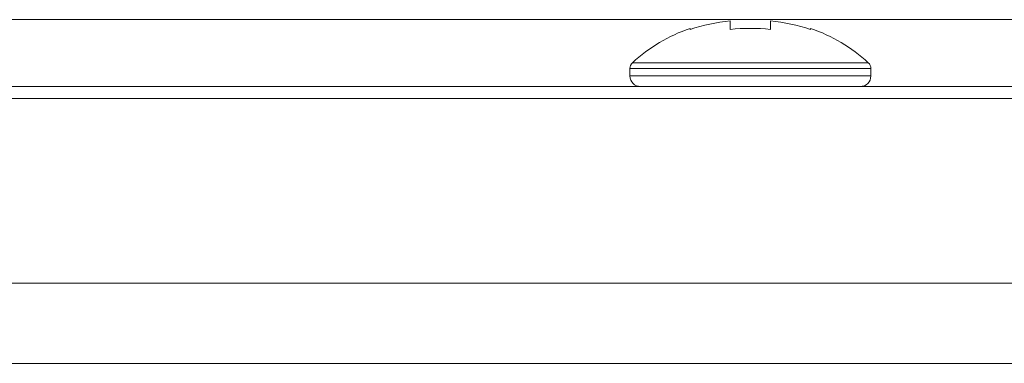
# Model space of a CAD drawing. Extents: x 5 to 132, y 3 to 98.
# Drawn here: x 36 to 37, y 74 to 75 of the extents above; entities that cross this region are included whole.
import ezdxf

# ---------------------------------------------------------------- set-up
doc = ezdxf.new("R2010")
doc.units = 0
doc.header["$MEASUREMENT"] = 0
doc.linetypes.add('DCAD_CONTINUOUS', pattern=[0])
doc.layers.get('0').update_dxf_attribs({"linetype": 'DCAD_CONTINUOUS', "lineweight": 0})
doc.layers.add('02___PRT_ALL_AXES', color=7, linetype='DCAD_CONTINUOUS', lineweight=0)
doc.layers.add('09_ALL_ROUNDS', color=7, linetype='DCAD_CONTINUOUS', lineweight=0)

msp = doc.modelspace()

# ---------------------------------------------------------------- linework, layer by layer
at = {"color": 7, "linetype": 'DCAD_CONTINUOUS', "lineweight": 0, "ltscale": 0.004108}
for p, q in [((36.8103, 74.6285), (36.8103, 74.6299)), ((36.8596, 74.6285), (36.8596, 74.639)), ((36.9089, 74.639), (36.9089, 74.6285)), ((36.9582, 74.6299), (36.9582, 74.6285)), ((36.7364, 74.5716), (36.7364, 74.5805)), ((36.7364, 74.5805), (37.0321, 74.5805)), ((36.7395, 74.5877), (37.029, 74.5877)), ((37.0321, 74.5716), (37.0321, 74.5805)), ((36.7364, 74.5716), (37.0321, 74.5716))]:
    msp.add_line(p, q, dxfattribs=at)
at = {"color": 7, "linetype": 'DCAD_CONTINUOUS', "lineweight": 0, "ltscale": 0.004108, "flags": 128}
for points in [[(36.8596, 74.639), (36.8532, 74.6383), (36.8469, 74.6375), (36.8406, 74.6365), (36.8344, 74.6352), (36.8283, 74.6338), (36.8222, 74.6323), (36.8162, 74.6305), (36.8103, 74.6285)], [(36.9089, 74.6285), (36.9027, 74.6292), (36.8966, 74.6296), (36.8904, 74.6299), (36.8842, 74.6299), (36.8781, 74.6299), (36.8719, 74.6296), (36.8657, 74.6292), (36.8596, 74.6285)], [(36.9582, 74.6285), (36.9522, 74.6305), (36.9462, 74.6323), (36.9402, 74.6338), (36.9341, 74.6352), (36.9278, 74.6365), (36.9215, 74.6375), (36.9152, 74.6383), (36.9089, 74.639)]]:
    msp.add_lwpolyline(points, dxfattribs=at)
at = {"color": 7, "linetype": 'DCAD_CONTINUOUS', "lineweight": 0, "ltscale": 0.004108}
for centre, radius, start, end in [((36.8744, 74.4421), 0.1984, 108.8409, 132.8164), ((36.8941, 74.4421), 0.1984, 47.1836, 71.1591), ((36.7462, 74.5805), 0.00986, 132.8164, 180), ((37.0223, 74.5805), 0.00986, 0, 47.1836), ((36.7495, 74.5716), 0.0131, 180, 270), ((37.019, 74.5716), 0.0131, 270, 0)]:
    msp.add_arc(centre, radius, start, end, dxfattribs=at)
at = {"layer": '02___PRT_ALL_AXES', "color": 7, "linetype": 'DCAD_CONTINUOUS', "lineweight": 0, "ltscale": 0.004108}
for p, q in [((41.5629, 74.6406), (31.5472, 74.6406)), ((25.0207, 74.5584), (40.9921, 74.5584)), ((25.0207, 74.5436), (40.9921, 74.5436))]:
    msp.add_line(p, q, dxfattribs=at)
at = {"layer": '09_ALL_ROUNDS', "color": 7, "linetype": 'DCAD_CONTINUOUS', "lineweight": 0, "ltscale": 0.004108}
for p, q in [((64.5268, 74.3172), (24.9797, 74.3172)), ((64.5268, 74.2186), (24.9797, 74.2186))]:
    msp.add_line(p, q, dxfattribs=at)

doc.saveas('drawing.dxf')
